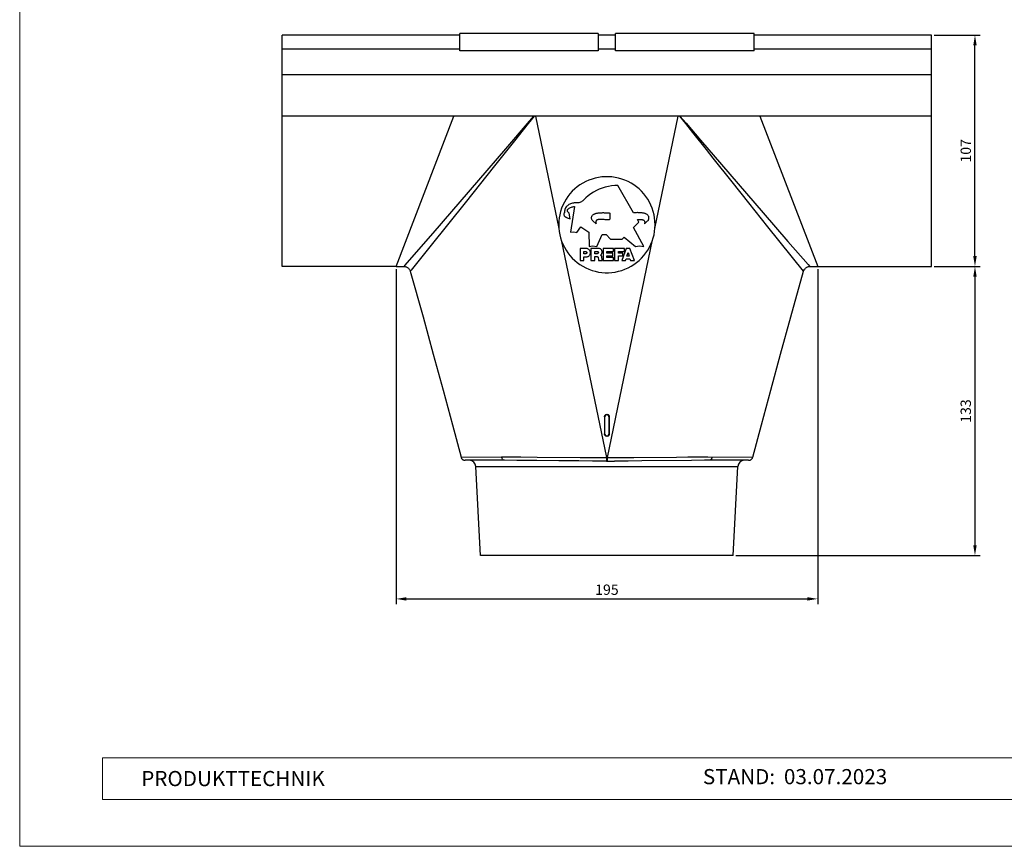
# Model space of a CAD drawing. Units: millimetres. Extents: x 9156 to 22856, y 13072 to 13852.
# Drawn here: x 18618 to 19073, y 13072 to 13454 of the extents above; entities that cross this region are included whole.
import ezdxf

# ---------------------------------------------------------------- set-up
doc = ezdxf.new("R2010")
doc.units = ezdxf.units.MM
doc.layers.get('Defpoints').update_dxf_attribs({"lineweight": 5})
for name, color, linetype, lineweight, true_color in [('01_PREFA-Dachprodukt', 7, 'Continuous', 25, 0xe1000f), ('01_PREFA-Hafte', 7, 'Continuous', 25, 0xff7f7f), ('08_Bemassung', 7, 'Continuous', 5, 0x505f69), ('10_Blattrahmen', 7, 'Continuous', 20, 0x000000)]:
    doc.layers.add(name, color=color, linetype=linetype, lineweight=lineweight, true_color=true_color)
doc.layers.add('99_Text_2_DE', color=7, linetype='Continuous')
doc.styles.add('Arial', font='arial.ttf')
doc.styles.get("Standard").update_dxf_attribs({"font": 'arial.ttf'})
doc.dimstyles.new('ISO-25', dxfattribs={"dimscale": 2.5, "dimtxt": 2.5, "dimasz": 2.5, "dimexe": 1.25, "dimexo": 0.625, "dimtad": 1, "dimdec": 0, "dimtxsty": 'Standard', "dimcen": 2.5, "dimadec": 0, "dimazin": 0, "dimtfac": 1, "dimtdec": 0, "dimtmove": 0, "dimatfit": 3, "dimfxl": 1, "dimarcsym": 0})

# ---------------------------------------------------------------- blocks, each defined once
blk = doc.blocks.new('A$C303698f2')
at = {"layer": '10_Blattrahmen'}
for p, q in [((666.01, -440.96), (28.02, -440.96)), ((28.02, -440.96), (28.02, -455.06)), ((28.02, -455.06), (666.01, -455.06))]:
    blk.add_line(p, q, dxfattribs=at)
blk.add_lwpolyline([(666.01, -470.92), (666.01, 0), (0, 0), (0, -470.92)], close=True, dxfattribs=at)
blk = doc.blocks.new('*D54')
at = {"layer": '08_Bemassung', "color": 0, "lineweight": -2, "transparency": 16777216}
for p, q in [((19040.42, 13339.71), (19061.61, 13339.71)), ((19059.22, 13334.94), (19059.22, 13210.99)), ((18948.77, 13206.21), (19061.61, 13206.21))]:
    blk.add_line(p, q, dxfattribs=at)
at = {"layer": '08_Bemassung', "color": 0, "transparency": 16777216}
for points in [[(19058.43, 13334.94), (19060.02, 13334.94), (19059.22, 13339.71)], [(19058.43, 13210.99), (19060.02, 13210.99), (19059.22, 13206.21)]]:
    blk.add_solid(points, dxfattribs=at)
at = {"layer": 'Defpoints', "color": 0, "transparency": 16777216}
for p in [(19039.22, 13339.71), (18947.58, 13206.21), (19059.22, 13206.21)]:
    blk.add_point(p, dxfattribs=at)
at = {"layer": '08_Bemassung', "color": 0, "transparency": 16777216, "insert": (19055.59, 13272.96), "char_height": 4.772, "attachment_point": 5, "rotation": 90}
blk.add_mtext('133', dxfattribs=at)
blk = doc.blocks.new('*D55')
at = {"layer": '08_Bemassung', "color": 0, "lineweight": -2, "transparency": 16777216}
for p, q in [((19040.42, 13446.55), (19061.61, 13446.55)), ((19059.22, 13344.49), (19059.22, 13441.78)), ((19040.42, 13339.71), (19061.61, 13339.71))]:
    blk.add_line(p, q, dxfattribs=at)
at = {"layer": '08_Bemassung', "color": 0, "transparency": 16777216}
for points in [[(19058.43, 13441.78), (19060.02, 13441.78), (19059.22, 13446.55)], [(19058.43, 13344.49), (19060.02, 13344.49), (19059.22, 13339.71)]]:
    blk.add_solid(points, dxfattribs=at)
at = {"layer": 'Defpoints', "color": 0, "transparency": 16777216}
for p in [(19039.22, 13446.55), (19059.22, 13446.55), (19039.22, 13339.71)]:
    blk.add_point(p, dxfattribs=at)
at = {"layer": '08_Bemassung', "color": 0, "transparency": 16777216, "insert": (19055.59, 13393.13), "char_height": 4.772, "attachment_point": 5, "rotation": 90}
blk.add_mtext('107', dxfattribs=at)
blk = doc.blocks.new('*D49')
at = {"layer": '08_Bemassung', "color": 0, "lineweight": -2, "transparency": 16777216}
for p, q in [((18791.86, 13338.52), (18791.86, 13183.83)), ((18986.59, 13338.52), (18986.59, 13183.83)), ((18796.63, 13186.21), (18981.82, 13186.21))]:
    blk.add_line(p, q, dxfattribs=at)
at = {"layer": '08_Bemassung', "color": 0, "transparency": 16777216}
for points in [[(18796.63, 13187.01), (18796.63, 13185.42), (18791.86, 13186.21)], [(18981.82, 13187.01), (18981.82, 13185.42), (18986.59, 13186.21)]]:
    blk.add_solid(points, dxfattribs=at)
at = {"layer": 'Defpoints', "color": 0, "transparency": 16777216}
for p in [(18791.86, 13339.71), (18986.59, 13339.71), (18986.59, 13186.21)]:
    blk.add_point(p, dxfattribs=at)
at = {"layer": '08_Bemassung', "color": 0, "transparency": 16777216, "insert": (18889.22, 13189.84), "char_height": 4.772, "attachment_point": 5}
blk.add_mtext('195', dxfattribs=at)

msp = doc.modelspace()

# ---------------------------------------------------------------- linework, layer by layer
at = {"layer": '01_PREFA-Dachprodukt', "linetype": 'Continuous'}
for p, q in [((18821.22, 13439.24), (18821.22, 13447.25)), ((18885.22, 13447.25), (18885.22, 13439.24)), ((18893.22, 13439.24), (18893.22, 13447.25)), ((18957.22, 13439.24), (18957.22, 13447.25)), ((18791.86, 13339.71), (18818.52, 13409.18)), ((18852.6, 13405.8), (18855.51, 13409.18)), ((18855.56, 13409.18), (18852.87, 13405.77)), ((18856.26, 13409.18), (18867.04, 13357.24)), ((18911.41, 13357.22), (18922.18, 13409.18)), ((18922.94, 13409.18), (18925.8, 13405.85)), ((18959.92, 13409.18), (18986.59, 13339.71)), ((18842.5, 13394.01), (18852.6, 13405.8)), ((18852.87, 13405.77), (18846.5, 13397.78)), ((18830.1, 13379.6), (18842.5, 13394.01)), ((18846.5, 13397.78), (18837.3, 13386.2)), ((18837.3, 13386.2), (18823.69, 13369.12)), ((18942.2, 13386.74), (18961.37, 13364.52)), ((18808.94, 13355.14), (18830.1, 13379.6)), ((18901.51, 13364.54), (18894.31, 13377.1)), ((18823.69, 13369.12), (18808, 13349.5)), ((18874.3, 13367.4), (18872.35, 13355.58)), ((18873.92, 13367.38), (18874.3, 13367.4)), ((18963.57, 13358.1), (18954.79, 13369.08)), ((18869.34, 13363.86), (18869.35, 13363.69)), ((18869.71, 13364.81), (18869.58, 13364.65)), ((18869.7, 13365.11), (18869.71, 13364.81)), ((18870.93, 13362.21), (18872.18, 13361.75)), ((18871.82, 13364.4), (18871.29, 13364.81)), ((18872.18, 13361.75), (18871.82, 13364.4)), ((18882.09, 13362.11), (18882.1, 13362.28)), ((18890.54, 13364.18), (18890.55, 13363.92)), ((18890.59, 13362.89), (18890.59, 13362.82)), ((18890.59, 13362.82), (18890.59, 13362.63)), ((18901.92, 13364.56), (18901.51, 13364.54)), ((18902.32, 13364.57), (18901.92, 13364.56)), ((18902.73, 13364.57), (18902.32, 13364.57)), ((18908.13, 13363.4), (18908.13, 13363.35)), ((18961.37, 13364.52), (18972.85, 13351.3)), ((18866.97, 13359.02), (18867.02, 13357.46)), ((18875.36, 13355.4), (18877.13, 13358.05)), ((18877.13, 13358.05), (18880.85, 13355.58)), ((18884.22, 13359.46), (18882.7, 13360.78)), ((18884.04, 13360.1), (18884.06, 13359.87)), ((18884.06, 13359.87), (18884.12, 13359.67)), ((18884.12, 13359.67), (18884.22, 13359.46)), ((18901.57, 13357.69), (18904.04, 13360.14)), ((18906.35, 13348.87), (18901.57, 13357.69)), ((18904.04, 13360.14), (18903.34, 13361.36)), ((18906.07, 13361.17), (18906.26, 13361.03)), ((18906.52, 13359.46), (18908.04, 13360.78)), ((18906.68, 13360.3), (18906.7, 13360.1)), ((18911.26, 13355.92), (18911.42, 13357.46)), ((18911.42, 13357.46), (18911.48, 13359.02)), ((18980.01, 13337.59), (18963.57, 13358.1)), ((18795.94, 13340.22), (18808.94, 13355.14)), ((18867.83, 13352.91), (18868.31, 13351.43)), ((18872.35, 13355.58), (18873.95, 13355.75)), ((18873.95, 13355.75), (18875.36, 13355.4)), ((18880.85, 13355.58), (18881.03, 13348.87)), ((18884.57, 13348.87), (18887.05, 13354.52)), ((18887.05, 13354.52), (18888.82, 13354.52)), ((18888.82, 13354.52), (18890.94, 13352.4)), ((18896.25, 13352.4), (18897.14, 13353.28)), ((18897.14, 13353.28), (18902.45, 13348.87)), ((18808, 13349.5), (18798.78, 13338.02)), ((18868.11, 13352.04), (18888.97, 13251.44)), ((18876.82, 13348.04), (18876.82, 13342.42)), ((18879.63, 13348.04), (18876.82, 13348.04)), ((18881.03, 13348.87), (18882.62, 13349.23)), ((18881.84, 13348.04), (18881.84, 13342.42)), ((18885.65, 13348.04), (18881.84, 13348.04)), ((18882.62, 13349.23), (18884.57, 13348.87)), ((18887.49, 13348.04), (18887.49, 13342.42)), ((18892.2, 13348.04), (18887.49, 13348.04)), ((18889.48, 13251.44), (18910.34, 13352.05)), ((18890.94, 13352.4), (18896.25, 13352.4)), ((18892.2, 13346.6), (18892.2, 13348.04)), ((18892.78, 13348.04), (18892.78, 13342.42)), ((18897.27, 13348.04), (18892.78, 13348.04)), ((18898.14, 13348.04), (18896.04, 13342.42)), ((18897.27, 13346.6), (18897.27, 13348.04)), ((18899.83, 13348.04), (18898.14, 13348.04)), ((18901.92, 13342.42), (18899.83, 13348.04)), ((18902.45, 13348.87), (18904.22, 13349.23)), ((18904.22, 13349.23), (18906.35, 13348.87)), ((18972.85, 13351.3), (18982.17, 13340.61)), ((18878.55, 13345.52), (18878.55, 13346.66)), ((18878.55, 13346.66), (18879.34, 13346.66)), ((18879.34, 13345.52), (18878.55, 13345.52)), ((18878.55, 13342.42), (18878.55, 13344.14)), ((18878.55, 13344.14), (18879.63, 13344.14)), ((18879.91, 13346.19), (18879.92, 13346.09)), ((18883.58, 13345.61), (18883.58, 13346.7)), ((18883.58, 13346.7), (18884.72, 13346.7)), ((18884.72, 13345.61), (18883.58, 13345.61)), ((18883.58, 13342.42), (18883.58, 13344.38)), ((18883.58, 13344.38), (18884.62, 13344.38)), ((18885.22, 13343.73), (18885.28, 13343.09)), ((18885.26, 13346.25), (18885.27, 13346.15)), ((18889.22, 13345.93), (18889.22, 13346.6)), ((18889.22, 13346.6), (18892.2, 13346.6)), ((18891.93, 13345.93), (18889.22, 13345.93)), ((18889.22, 13343.88), (18889.22, 13344.57)), ((18889.22, 13344.57), (18891.93, 13344.57)), ((18892.26, 13343.88), (18889.22, 13343.88)), ((18891.93, 13344.57), (18891.93, 13345.93)), ((18892.26, 13342.42), (18892.26, 13343.88)), ((18894.51, 13345.93), (18894.51, 13346.6)), ((18894.51, 13346.6), (18897.27, 13346.6)), ((18896.52, 13345.93), (18894.51, 13345.93)), ((18894.51, 13342.42), (18894.51, 13344.57)), ((18894.51, 13344.57), (18896.52, 13344.57)), ((18896.52, 13344.57), (18896.52, 13345.93)), ((18898.46, 13344.46), (18898.98, 13346.13)), ((18899.5, 13344.46), (18898.46, 13344.46)), ((18898.98, 13346.13), (18899.5, 13344.46)), ((18791.86, 13339.71), (18795.49, 13339.71)), ((18795.49, 13339.71), (18795.94, 13340.22)), ((18876.82, 13342.42), (18878.55, 13342.42)), ((18881.84, 13342.42), (18883.58, 13342.42)), ((18885.43, 13342.42), (18887.17, 13342.42)), ((18887.01, 13343.25), (18887.01, 13343.2)), ((18887.49, 13342.42), (18892.26, 13342.42)), ((18892.78, 13342.42), (18894.51, 13342.42)), ((18896.04, 13342.42), (18897.83, 13342.42)), ((18897.83, 13342.42), (18898.09, 13343.24)), ((18898.09, 13343.24), (18899.88, 13343.24)), ((18899.88, 13343.24), (18900.13, 13342.42)), ((18900.13, 13342.42), (18901.92, 13342.42)), ((18982.17, 13340.61), (18982.91, 13339.77)), ((18982.91, 13339.77), (18982.96, 13339.71)), ((18982.96, 13339.71), (18986.59, 13339.71)), ((18974.17, 13316.42), (18980.07, 13337.52)), ((18980.07, 13337.52), (18980.01, 13337.59)), ((18888.12, 13270.35), (18888.12, 13262.38)), ((18888.22, 13270.34), (18888.22, 13270.34)), ((18888.22, 13262.37), (18888.22, 13270.34)), ((18888.32, 13262.36), (18888.32, 13270.33)), ((18890.12, 13270.33), (18890.12, 13262.36)), ((18890.22, 13270.34), (18890.22, 13262.37)), ((18890.32, 13262.38), (18890.32, 13270.35)), ((18888.22, 13262.37), (18888.22, 13262.37)), ((18841.96, 13250.21), (18823.77, 13250.21)), ((18840.59, 13251.79), (18844.88, 13251.8)), ((18847.68, 13250.2), (18841.96, 13250.21)), ((18844.88, 13251.8), (18849.52, 13251.78)), ((18856.79, 13250.12), (18847.68, 13250.2)), ((18849.52, 13251.78), (18857.07, 13251.71)), ((18857.07, 13251.71), (18876.84, 13251.47)), ((18882.57, 13249.87), (18876.22, 13249.91)), ((18876.84, 13251.47), (18882.86, 13251.44)), ((18888.97, 13249.85), (18882.57, 13249.87)), ((18882.86, 13251.44), (18895.61, 13251.44)), ((18888.97, 13251.44), (18888.97, 13249.85)), ((18888.97, 13249.85), (18892.68, 13249.85)), ((18889.48, 13249.85), (18889.48, 13251.44)), ((18899.07, 13249.89), (18892.68, 13249.85)), ((18895.61, 13251.44), (18901.66, 13251.47)), ((18905.36, 13249.94), (18899.07, 13249.89)), ((18901.66, 13251.47), (18921.43, 13251.71)), ((18928.29, 13250.18), (18905.36, 13249.94)), ((18921.43, 13251.71), (18926.53, 13251.76)), ((18926.53, 13251.76), (18931.32, 13251.79)), ((18934.29, 13250.21), (18928.29, 13250.18)), ((18931.32, 13251.79), (18935.77, 13251.8)), ((18936.49, 13250.21), (18934.29, 13250.21)), ((18935.77, 13251.8), (18956.46, 13251.7)), ((18954.68, 13250.21), (18936.49, 13250.21)), ((18828.71, 13247.37), (18949.73, 13247.37)), ((18830.87, 13206.21), (18828.71, 13247.37)), ((18947.58, 13206.21), (18949.73, 13247.37)), ((18947.58, 13206.21), (18830.87, 13206.21))]:
    msp.add_line(p, q, dxfattribs=at)
at = {"layer": '01_PREFA-Dachprodukt'}
for points in [[(18885.22, 13447.25), (18821.22, 13447.25)], [(18957.22, 13447.25), (18893.22, 13447.25)], [(18885.22, 13439.24), (18821.22, 13439.24)], [(18957.22, 13439.24), (18893.22, 13439.24)]]:
    msp.add_lwpolyline(points, dxfattribs=at)
at = {"layer": '01_PREFA-Dachprodukt', "linetype": 'Continuous'}
for points in [[(18928.88, 13401.62), (18925.64, 13405.7), (18922.89, 13409.18)], [(18925.8, 13405.85), (18932.52, 13398), (18942.2, 13386.74)], [(18938.28, 13389.8), (18935.21, 13393.67), (18928.88, 13401.62)], [(18954.79, 13369.08), (18947, 13378.86), (18938.28, 13389.8)], [(18911.48, 13359.02), (18911.42, 13360.58), (18911.26, 13362.11), (18910.99, 13363.63), (18910.62, 13365.13), (18910.14, 13366.61), (18909.56, 13368.04), (18908.88, 13369.43), (18908.1, 13370.77), (18907.23, 13372.05), (18906.27, 13373.27), (18905.23, 13374.43), (18904.12, 13375.5), (18902.93, 13376.49), (18901.67, 13377.41), (18900.35, 13378.23), (18898.98, 13378.95), (18897.56, 13379.58), (18896.1, 13380.11), (18894.61, 13380.54), (18893.09, 13380.86), (18891.55, 13381.08), (18890, 13381.18), (18888.44, 13381.18), (18886.9, 13381.08), (18885.36, 13380.86), (18883.84, 13380.54), (18882.35, 13380.11), (18880.89, 13379.58), (18879.47, 13378.95), (18878.1, 13378.23), (18876.78, 13377.41), (18875.52, 13376.49), (18874.33, 13375.5), (18873.22, 13374.43), (18872.17, 13373.27), (18871.22, 13372.05), (18870.35, 13370.77), (18869.57, 13369.43), (18868.89, 13368.04), (18868.31, 13366.61), (18867.83, 13365.13), (18867.45, 13363.63), (18867.19, 13362.11), (18867.02, 13360.58), (18866.97, 13359.02)], [(18894.31, 13377.1), (18892.82, 13377.05), (18891.35, 13376.91), (18889.9, 13376.66), (18888.47, 13376.32), (18887.05, 13375.88), (18885.68, 13375.36), (18884.34, 13374.74), (18883.04, 13374.03), (18881.8, 13373.24), (18880.61, 13372.37), (18879.49, 13371.43), (18878.41, 13370.4)], [(18871.29, 13368.05), (18870.95, 13367.8), (18870.65, 13367.51), (18870.38, 13367.19), (18870.15, 13366.84), (18869.97, 13366.46), (18869.83, 13366.06), (18869.74, 13365.66), (18869.7, 13365.24), (18869.7, 13365.11)], [(18871.01, 13365.86), (18871.09, 13366), (18871.2, 13366.14)], [(18871.2, 13366.14), (18871.49, 13366.39), (18871.79, 13366.62), (18872.11, 13366.82), (18872.45, 13367), (18872.81, 13367.14), (18873.17, 13367.25), (18873.54, 13367.33), (18873.92, 13367.38)], [(18875.01, 13369.06), (18874.57, 13369.07), (18874.14, 13369.04), (18873.71, 13368.99), (18873.28, 13368.91), (18872.86, 13368.79), (18872.45, 13368.65), (18872.06, 13368.48), (18871.67, 13368.28), (18871.29, 13368.05)], [(18878.41, 13370.4), (18878.1, 13370.11), (18877.77, 13369.85), (18877.42, 13369.63), (18877.05, 13369.44), (18876.66, 13369.29), (18876.26, 13369.17), (18875.85, 13369.1), (18875.44, 13369.06), (18875.01, 13369.06)], [(18869.58, 13364.65), (18869.48, 13364.47), (18869.41, 13364.29), (18869.36, 13364.1), (18869.34, 13363.89), (18869.34, 13363.86)], [(18869.35, 13363.69), (18869.39, 13363.5), (18869.46, 13363.3), (18869.55, 13363.13), (18869.67, 13362.97), (18869.81, 13362.82), (18869.97, 13362.69)], [(18869.97, 13362.69), (18870.07, 13362.63), (18870.17, 13362.56), (18870.27, 13362.5), (18870.38, 13362.45), (18870.49, 13362.39), (18870.59, 13362.34), (18870.7, 13362.29), (18870.81, 13362.25), (18870.93, 13362.21)], [(18870.94, 13365.51), (18870.94, 13365.54), (18870.96, 13365.7), (18871.01, 13365.86)], [(18871.29, 13364.81), (18871.16, 13364.93), (18871.06, 13365.06), (18870.99, 13365.21), (18870.95, 13365.37), (18870.94, 13365.51)], [(18882.7, 13360.78), (18882.52, 13360.95), (18882.38, 13361.14), (18882.26, 13361.35), (18882.18, 13361.57), (18882.12, 13361.8), (18882.09, 13362.04), (18882.09, 13362.11)], [(18882.1, 13362.28), (18882.14, 13362.52), (18882.21, 13362.75), (18882.31, 13362.96), (18882.44, 13363.16), (18882.61, 13363.35)], [(18882.61, 13363.35), (18882.79, 13363.52), (18882.98, 13363.67), (18883.18, 13363.81), (18883.39, 13363.94), (18883.61, 13364.05), (18883.83, 13364.15), (18884.06, 13364.23), (18884.3, 13364.3), (18884.55, 13364.34)], [(18884.55, 13364.34), (18884.86, 13364.39), (18885.18, 13364.44), (18885.49, 13364.47), (18885.81, 13364.5), (18886.13, 13364.53), (18886.45, 13364.55), (18886.76, 13364.56), (18887.08, 13364.57), (18887.4, 13364.58)], [(18887.4, 13364.58), (18887.71, 13364.58), (18888.02, 13364.57), (18888.34, 13364.57), (18888.65, 13364.56), (18888.96, 13364.55), (18889.27, 13364.54), (18889.58, 13364.53), (18889.89, 13364.52), (18890.2, 13364.5)], [(18890.56, 13361.86), (18890.54, 13361.73), (18890.5, 13361.61), (18890.44, 13361.51), (18890.36, 13361.41), (18890.27, 13361.32), (18890.16, 13361.26), (18890.04, 13361.22), (18889.92, 13361.2), (18889.79, 13361.2)], [(18890.2, 13364.5), (18890.26, 13364.49), (18890.31, 13364.48), (18890.36, 13364.45), (18890.41, 13364.42), (18890.45, 13364.38), (18890.48, 13364.34), (18890.51, 13364.29), (18890.53, 13364.23), (18890.54, 13364.18)], [(18890.55, 13363.92), (18890.57, 13363.66), (18890.58, 13363.41), (18890.59, 13363.15), (18890.59, 13362.89)], [(18890.59, 13362.63), (18890.58, 13362.38), (18890.57, 13362.12), (18890.56, 13361.86)], [(18903.34, 13364.58), (18903.13, 13364.58), (18902.73, 13364.57)], [(18906.19, 13364.34), (18905.88, 13364.39), (18905.56, 13364.44), (18905.24, 13364.47), (18904.93, 13364.5), (18904.61, 13364.53), (18904.29, 13364.55), (18903.97, 13364.56), (18903.65, 13364.57), (18903.34, 13364.58)], [(18908.13, 13363.35), (18907.95, 13363.52), (18907.76, 13363.67), (18907.56, 13363.81), (18907.35, 13363.94), (18907.13, 13364.05), (18906.9, 13364.15), (18906.67, 13364.23), (18906.44, 13364.3), (18906.19, 13364.34)], [(18908.04, 13360.78), (18908.21, 13360.95), (18908.36, 13361.14), (18908.47, 13361.35), (18908.56, 13361.57), (18908.62, 13361.8), (18908.65, 13362.04), (18908.65, 13362.11)], [(18908.65, 13362.11), (18908.64, 13362.28), (18908.6, 13362.52), (18908.53, 13362.75), (18908.42, 13362.96), (18908.29, 13363.16), (18908.13, 13363.35)], [(18867.02, 13357.46), (18867.19, 13355.92), (18867.45, 13354.41), (18867.83, 13352.91)], [(18884.66, 13361.17), (18884.48, 13361.03), (18884.32, 13360.88), (18884.2, 13360.71), (18884.11, 13360.51), (18884.06, 13360.3), (18884.04, 13360.1)], [(18885.54, 13361.4), (18885.44, 13361.4), (18885.34, 13361.39), (18885.24, 13361.37), (18885.14, 13361.35), (18885.04, 13361.33), (18884.94, 13361.3), (18884.85, 13361.26), (18884.75, 13361.22), (18884.66, 13361.17)], [(18889.79, 13361.2), (18889.32, 13361.24), (18888.85, 13361.28), (18888.37, 13361.31), (18887.9, 13361.34), (18887.43, 13361.36), (18886.96, 13361.38), (18886.49, 13361.39), (18886.01, 13361.4), (18885.54, 13361.4)], [(18903.34, 13361.36), (18903.55, 13361.37), (18903.75, 13361.38), (18903.96, 13361.38)], [(18903.96, 13361.38), (18904.17, 13361.39), (18904.37, 13361.39), (18904.58, 13361.4), (18904.78, 13361.4), (18904.99, 13361.4), (18905.2, 13361.4)], [(18905.2, 13361.4), (18905.3, 13361.4), (18905.4, 13361.39), (18905.5, 13361.37), (18905.6, 13361.35), (18905.7, 13361.33), (18905.8, 13361.3), (18905.89, 13361.26), (18905.98, 13361.22), (18906.07, 13361.17)], [(18906.26, 13361.03), (18906.41, 13360.88), (18906.54, 13360.71), (18906.62, 13360.51), (18906.68, 13360.3)], [(18906.7, 13360.1), (18906.68, 13359.87), (18906.62, 13359.67), (18906.52, 13359.46)], [(18910.14, 13351.43), (18910.62, 13352.91), (18910.99, 13354.41), (18911.26, 13355.92)], [(18868.31, 13351.43), (18868.89, 13350), (18869.57, 13348.61), (18870.35, 13347.26), (18871.22, 13345.98), (18872.17, 13344.76), (18873.22, 13343.61), (18874.33, 13342.53), (18875.52, 13341.54), (18876.78, 13340.63), (18878.1, 13339.81), (18879.47, 13339.08), (18880.89, 13338.45), (18882.35, 13337.92), (18883.84, 13337.5), (18885.36, 13337.17), (18886.9, 13336.96), (18888.44, 13336.85), (18890, 13336.85), (18891.55, 13336.96), (18893.09, 13337.17), (18894.61, 13337.5), (18896.1, 13337.92), (18897.56, 13338.45), (18898.98, 13339.08), (18900.35, 13339.81), (18901.67, 13340.63), (18902.93, 13341.54), (18904.12, 13342.53), (18905.23, 13343.61), (18906.27, 13344.76), (18907.23, 13345.98), (18908.1, 13347.26), (18908.88, 13348.61), (18909.56, 13350), (18910.14, 13351.43)], [(18881.59, 13346.09), (18881.57, 13346.34), (18881.52, 13346.6), (18881.44, 13346.84), (18881.32, 13347.06), (18881.18, 13347.28), (18881.01, 13347.47), (18880.82, 13347.63), (18880.61, 13347.78), (18880.38, 13347.89), (18880.14, 13347.97), (18879.89, 13348.02), (18879.63, 13348.04)], [(18887.02, 13346.43), (18887.02, 13346.52), (18887, 13346.74), (18886.94, 13346.95), (18886.85, 13347.16), (18886.74, 13347.35), (18886.61, 13347.52), (18886.45, 13347.67), (18886.27, 13347.8), (18886.08, 13347.91), (18885.87, 13347.99), (18885.65, 13348.04)], [(18879.34, 13346.66), (18879.45, 13346.65), (18879.54, 13346.63), (18879.63, 13346.59), (18879.71, 13346.53), (18879.78, 13346.46), (18879.84, 13346.38), (18879.88, 13346.29), (18879.91, 13346.19)], [(18879.92, 13346.09), (18879.91, 13345.99), (18879.88, 13345.89), (18879.84, 13345.81), (18879.78, 13345.73), (18879.71, 13345.65), (18879.63, 13345.6), (18879.54, 13345.56), (18879.45, 13345.53), (18879.34, 13345.52)], [(18879.63, 13344.14), (18879.89, 13344.16), (18880.14, 13344.21), (18880.38, 13344.29), (18880.61, 13344.4), (18880.82, 13344.55), (18881.01, 13344.71), (18881.18, 13344.9), (18881.32, 13345.12), (18881.44, 13345.35), (18881.52, 13345.59), (18881.57, 13345.84), (18881.59, 13346.09)], [(18884.62, 13344.38), (18884.73, 13344.35), (18884.82, 13344.31), (18884.91, 13344.25), (18884.99, 13344.19), (18885.06, 13344.11), (18885.12, 13344.02), (18885.17, 13343.93), (18885.2, 13343.83), (18885.22, 13343.73)], [(18884.72, 13346.7), (18884.82, 13346.69), (18884.91, 13346.67), (18884.99, 13346.63), (18885.07, 13346.57), (18885.14, 13346.51), (18885.19, 13346.43), (18885.23, 13346.34), (18885.26, 13346.25)], [(18885.27, 13346.15), (18885.26, 13346.06), (18885.23, 13345.97), (18885.19, 13345.88), (18885.14, 13345.8), (18885.07, 13345.73), (18884.99, 13345.68), (18884.91, 13345.64), (18884.82, 13345.62), (18884.72, 13345.61)], [(18886.23, 13345.04), (18886.41, 13345.17), (18886.58, 13345.32)], [(18887.02, 13343.11), (18886.95, 13343.9), (18886.92, 13344.1), (18886.88, 13344.25), (18886.82, 13344.38), (18886.75, 13344.51), (18886.67, 13344.64), (18886.58, 13344.76), (18886.47, 13344.86), (18886.36, 13344.95), (18886.23, 13345.04)], [(18886.58, 13345.32), (18886.72, 13345.48), (18886.83, 13345.67), (18886.92, 13345.87), (18886.99, 13346.08), (18887.02, 13346.3), (18887.02, 13346.43)], [(18795.49, 13339.71), (18795.57, 13339.71), (18795.84, 13339.69), (18796.11, 13339.65), (18796.37, 13339.58), (18796.63, 13339.49), (18796.88, 13339.37), (18797.11, 13339.24), (18797.33, 13339.08), (18797.54, 13338.9), (18797.72, 13338.71), (18797.9, 13338.5), (18798.05, 13338.28), (18798.18, 13338.04), (18798.29, 13337.8), (18798.38, 13337.52)], [(18885.28, 13343.09), (18885.28, 13343.01), (18885.29, 13342.94), (18885.3, 13342.86), (18885.32, 13342.78), (18885.33, 13342.71), (18885.35, 13342.63), (18885.38, 13342.56), (18885.4, 13342.49), (18885.43, 13342.42)], [(18887.17, 13342.42), (18887.14, 13342.5), (18887.12, 13342.59), (18887.1, 13342.67), (18887.08, 13342.76), (18887.06, 13342.85), (18887.05, 13342.94), (18887.03, 13343.02), (18887.02, 13343.11)], [(18980.07, 13337.52), (18980.16, 13337.8), (18980.27, 13338.04), (18980.4, 13338.28), (18980.55, 13338.5), (18980.72, 13338.71), (18980.91, 13338.9), (18981.12, 13339.08), (18981.34, 13339.24), (18981.57, 13339.37), (18981.82, 13339.49), (18982.08, 13339.58), (18982.34, 13339.65), (18982.61, 13339.69), (18982.88, 13339.71), (18982.96, 13339.71)], [(18798.78, 13338.02), (18798.42, 13337.57), (18798.38, 13337.52)], [(18798.38, 13337.52), (18804.28, 13316.42), (18809.02, 13299.25), (18813.56, 13282.62), (18817.89, 13266.53), (18821.83, 13251.7)], [(18956.62, 13251.7), (18960.56, 13266.53), (18964.89, 13282.62), (18969.43, 13299.25), (18974.17, 13316.42)], [(18888.12, 13270.35), (18888.14, 13270.5), (18888.16, 13270.64)], [(18888.16, 13270.64), (18888.21, 13270.77), (18888.27, 13270.9), (18888.35, 13271.02), (18888.45, 13271.13), (18888.55, 13271.22), (18888.67, 13271.3), (18888.8, 13271.36), (18888.93, 13271.41), (18889.08, 13271.44), (18889.22, 13271.45), (18889.36, 13271.44), (18889.5, 13271.41), (18889.64, 13271.37), (18889.77, 13271.3), (18889.89, 13271.22), (18890, 13271.13), (18890.09, 13271.02), (18890.17, 13270.9), (18890.24, 13270.77), (18890.28, 13270.64), (18890.31, 13270.5), (18890.32, 13270.35)], [(18888.22, 13270.34), (18888.23, 13270.47), (18888.26, 13270.6), (18888.3, 13270.72), (18888.36, 13270.84), (18888.43, 13270.95), (18888.52, 13271.05), (18888.62, 13271.13), (18888.72, 13271.21), (18888.84, 13271.26), (18888.97, 13271.3), (18889.09, 13271.33), (18889.22, 13271.34), (18889.35, 13271.33), (18889.48, 13271.3), (18889.61, 13271.26), (18889.72, 13271.21), (18889.83, 13271.13), (18889.93, 13271.05), (18890.02, 13270.95), (18890.09, 13270.84), (18890.15, 13270.72), (18890.19, 13270.6), (18890.22, 13270.47), (18890.22, 13270.34)], [(18890.09, 13270.57), (18890.05, 13270.68), (18890, 13270.78), (18889.94, 13270.88), (18889.86, 13270.97), (18889.77, 13271.04), (18889.68, 13271.11), (18889.57, 13271.16), (18889.46, 13271.2), (18889.34, 13271.22), (18889.23, 13271.23), (18889.11, 13271.22), (18888.99, 13271.2), (18888.88, 13271.16), (18888.78, 13271.11), (18888.68, 13271.05), (18888.59, 13270.97), (18888.51, 13270.88), (18888.45, 13270.79), (18888.39, 13270.68), (18888.36, 13270.57), (18888.33, 13270.46), (18888.32, 13270.33)], [(18888.12, 13270.35), (18888.13, 13270.35), (18888.14, 13270.35), (18888.15, 13270.35), (18888.16, 13270.35), (18888.17, 13270.35), (18888.17, 13270.35), (18888.18, 13270.35), (18888.19, 13270.35), (18888.19, 13270.35)], [(18888.19, 13270.35), (18888.2, 13270.35), (18888.21, 13270.35), (18888.21, 13270.35), (18888.21, 13270.35), (18888.22, 13270.34)], [(18888.22, 13270.34), (18888.23, 13270.34), (18888.23, 13270.34), (18888.23, 13270.34), (18888.23, 13270.34), (18888.24, 13270.34), (18888.24, 13270.34), (18888.25, 13270.34), (18888.25, 13270.34)], [(18888.25, 13270.34), (18888.26, 13270.34), (18888.27, 13270.34), (18888.27, 13270.33), (18888.28, 13270.33), (18888.29, 13270.33), (18888.3, 13270.33), (18888.31, 13270.33), (18888.32, 13270.33), (18888.32, 13270.33)], [(18890.12, 13270.33), (18890.11, 13270.46), (18890.09, 13270.57)], [(18890.12, 13270.33), (18890.13, 13270.33), (18890.14, 13270.33), (18890.15, 13270.33), (18890.16, 13270.33), (18890.17, 13270.33), (18890.17, 13270.33), (18890.18, 13270.34), (18890.19, 13270.34), (18890.19, 13270.34)], [(18890.19, 13270.34), (18890.2, 13270.34), (18890.21, 13270.34), (18890.21, 13270.34), (18890.21, 13270.34), (18890.22, 13270.34), (18890.22, 13270.34)], [(18890.22, 13270.34), (18890.22, 13270.34), (18890.23, 13270.34), (18890.23, 13270.34)], [(18890.23, 13270.34), (18890.23, 13270.35), (18890.24, 13270.35), (18890.24, 13270.35), (18890.25, 13270.35), (18890.25, 13270.35)], [(18890.25, 13270.35), (18890.26, 13270.35), (18890.27, 13270.35), (18890.27, 13270.35), (18890.28, 13270.35), (18890.29, 13270.35), (18890.3, 13270.35), (18890.31, 13270.35), (18890.32, 13270.35), (18890.32, 13270.35)], [(18888.19, 13262.38), (18888.19, 13262.38), (18888.18, 13262.38), (18888.17, 13262.38), (18888.17, 13262.38), (18888.16, 13262.38), (18888.15, 13262.38), (18888.14, 13262.38), (18888.13, 13262.38), (18888.12, 13262.38)], [(18888.36, 13261.7), (18888.27, 13261.83), (18888.21, 13261.95), (18888.16, 13262.09), (18888.14, 13262.23), (18888.12, 13262.38)], [(18888.22, 13262.37), (18888.21, 13262.37), (18888.21, 13262.37), (18888.21, 13262.37), (18888.2, 13262.37), (18888.19, 13262.38)], [(18888.25, 13262.36), (18888.25, 13262.36), (18888.24, 13262.36), (18888.24, 13262.37), (18888.23, 13262.37), (18888.23, 13262.37), (18888.23, 13262.37), (18888.23, 13262.37), (18888.22, 13262.37)], [(18888.52, 13261.66), (18888.43, 13261.76), (18888.36, 13261.87), (18888.3, 13261.99), (18888.26, 13262.11), (18888.23, 13262.24), (18888.22, 13262.37)], [(18888.32, 13262.36), (18888.32, 13262.36), (18888.31, 13262.36), (18888.3, 13262.36), (18888.29, 13262.36), (18888.28, 13262.36), (18888.27, 13262.36), (18888.27, 13262.36), (18888.26, 13262.36), (18888.25, 13262.36)], [(18888.32, 13262.36), (18888.33, 13262.24), (18888.36, 13262.12)], [(18888.36, 13262.12), (18888.39, 13262.02), (18888.45, 13261.91), (18888.51, 13261.81), (18888.59, 13261.73), (18888.67, 13261.65)], [(18890.09, 13261.71), (18890, 13261.6), (18889.89, 13261.51), (18889.78, 13261.43), (18889.65, 13261.37), (18889.51, 13261.32), (18889.37, 13261.29), (18889.23, 13261.28), (18889.09, 13261.29), (18888.94, 13261.32), (18888.81, 13261.36), (18888.68, 13261.43), (18888.56, 13261.5), (18888.45, 13261.6), (18888.36, 13261.7)], [(18889.93, 13261.66), (18889.83, 13261.58), (18889.72, 13261.51), (18889.61, 13261.45), (18889.48, 13261.41), (18889.35, 13261.38), (18889.22, 13261.37), (18889.09, 13261.38), (18888.97, 13261.41), (18888.84, 13261.45), (18888.72, 13261.51), (18888.62, 13261.58), (18888.52, 13261.66)], [(18888.67, 13261.65), (18888.77, 13261.59), (18888.88, 13261.53), (18888.99, 13261.5), (18889.1, 13261.47), (18889.22, 13261.46), (18889.34, 13261.47), (18889.45, 13261.49), (18889.56, 13261.53), (18889.67, 13261.58), (18889.77, 13261.65)], [(18889.77, 13261.65), (18889.86, 13261.72), (18889.93, 13261.81), (18890, 13261.91), (18890.05, 13262.01), (18890.09, 13262.12), (18890.11, 13262.24), (18890.12, 13262.36)], [(18890.19, 13262.11), (18890.15, 13261.99), (18890.09, 13261.87), (18890.02, 13261.76), (18889.93, 13261.66)], [(18890.28, 13262.09), (18890.24, 13261.96), (18890.18, 13261.83), (18890.09, 13261.71)], [(18890.19, 13262.36), (18890.19, 13262.36), (18890.18, 13262.36), (18890.17, 13262.36), (18890.17, 13262.36), (18890.16, 13262.36), (18890.15, 13262.36), (18890.14, 13262.36), (18890.13, 13262.36), (18890.12, 13262.36)], [(18890.22, 13262.37), (18890.22, 13262.37), (18890.21, 13262.37), (18890.21, 13262.37), (18890.21, 13262.36), (18890.2, 13262.36), (18890.19, 13262.36)], [(18890.22, 13262.37), (18890.22, 13262.24), (18890.19, 13262.11)], [(18890.23, 13262.37), (18890.23, 13262.37), (18890.22, 13262.37), (18890.22, 13262.37)], [(18890.25, 13262.38), (18890.25, 13262.37), (18890.24, 13262.37), (18890.24, 13262.37), (18890.23, 13262.37), (18890.23, 13262.37)], [(18890.32, 13262.38), (18890.32, 13262.38), (18890.31, 13262.38), (18890.3, 13262.38), (18890.29, 13262.38), (18890.28, 13262.38), (18890.27, 13262.38), (18890.27, 13262.38), (18890.26, 13262.38), (18890.25, 13262.38)], [(18890.32, 13262.38), (18890.31, 13262.23), (18890.28, 13262.09)], [(18821.83, 13251.7), (18821.85, 13251.7), (18821.99, 13251.7), (18840.59, 13251.79)], [(18821.83, 13251.7), (18821.86, 13251.61), (18821.93, 13251.42), (18822.02, 13251.24), (18822.13, 13251.06), (18822.26, 13250.9), (18822.41, 13250.75), (18822.57, 13250.61), (18822.74, 13250.49), (18822.93, 13250.4), (18823.13, 13250.32), (18823.34, 13250.26), (18823.55, 13250.22), (18823.77, 13250.21)], [(18841.21, 13250.52), (18841.08, 13250.66), (18840.97, 13250.81), (18840.86, 13250.98), (18840.77, 13251.17), (18840.69, 13251.37), (18840.64, 13251.58), (18840.59, 13251.79)], [(18841.96, 13250.21), (18841.8, 13250.23), (18841.65, 13250.26), (18841.49, 13250.33), (18841.35, 13250.41), (18841.21, 13250.52)], [(18876.22, 13249.91), (18866.95, 13250.01), (18856.79, 13250.12)], [(18937.24, 13250.52), (18937.1, 13250.41), (18936.95, 13250.33), (18936.8, 13250.26), (18936.65, 13250.23), (18936.49, 13250.21)], [(18937.85, 13251.79), (18937.81, 13251.58), (18937.75, 13251.37), (18937.68, 13251.17), (18937.59, 13250.98), (18937.48, 13250.81), (18937.36, 13250.65), (18937.24, 13250.52)], [(18954.68, 13250.21), (18954.9, 13250.22), (18955.11, 13250.26), (18955.32, 13250.32), (18955.52, 13250.4), (18955.71, 13250.49), (18955.88, 13250.61), (18956.04, 13250.75), (18956.19, 13250.9), (18956.32, 13251.06), (18956.43, 13251.24), (18956.52, 13251.42), (18956.59, 13251.61), (18956.62, 13251.7)], [(18956.46, 13251.7), (18956.6, 13251.7), (18956.62, 13251.7)]]:
    msp.add_lwpolyline(points, dxfattribs=at)
for centre, start, end in [((18825.72, 13247.21), 3, 90), ((18952.73, 13247.21), 90, 177)]:
    msp.add_arc(centre, 3, start, end, dxfattribs=at)
at = {"layer": '01_PREFA-Hafte'}
for points in [[(18819.22, 13446.55), (18739.22, 13446.55)], [(18821.22, 13446.55), (18739.22, 13446.55)], [(18739.22, 13339.71), (18739.22, 13446.55)], [(18893.22, 13446.55), (18885.22, 13446.55)], [(19039.22, 13446.55), (18957.22, 13446.55)], [(19039.22, 13339.71), (19039.22, 13446.55)], [(18821.22, 13440.05), (18739.22, 13440.05)], [(18893.22, 13440.05), (18885.22, 13440.05)], [(19039.22, 13440.05), (18957.22, 13440.05)], [(19039.22, 13428.17), (18739.22, 13428.17)], [(19039.22, 13409.18), (18739.22, 13409.18)], [(18791.86, 13339.71), (18739.22, 13339.71)], [(18986.59, 13339.71), (19039.22, 13339.71)]]:
    msp.add_lwpolyline(points, dxfattribs=at)

# ---------------------------------------------------------------- block references
at = {"xscale": 1.365697631258954, "yscale": 1.365697631258954, "zscale": 1.365697631258954}
msp.add_blockref('A$C303698f2', (18617.99, 13715.09), dxfattribs=at)

# ---------------------------------------------------------------- texts
at = {"layer": '99_Text_2_DE', "char_height": 7, "style": 'Arial'}
for s, width, gutter_width, insert, attachment_point in [('PRODUKTTECHNIK', 222.7834, 20.91, (18674.12, 13103.25), 4), ('STAND:', 116.5053, 10.94, (18966.9, 13104.13), 6), ('03.07.2023', 52.516, 10.94, (18970.98, 13104.13), 4)]:
    msp.add_mtext_dynamic_manual_height_columns(s, width=width, gutter_width=gutter_width, heights=[0], dxfattribs=dict(at, insert=insert, attachment_point=attachment_point))

# ---------------------------------------------------------------- dimensions: what is measured, and where the dimension line sits
at = {"layer": '08_Bemassung'}
for base, p1, p2, picture, middle in [((19059.22, 13446.55), (19039.22, 13339.71), (19039.22, 13446.55), '*D55', (19055.59, 13393.13)), ((19059.2239, 13206.2129), (19039.2239, 13339.7127), (18947.5763, 13206.2129), '*D54', (19055.5924, 13272.9628))]:
    dim = msp.add_linear_dim(base=base, p1=p1, p2=p2, angle=90, dimstyle='ISO-25', override={"dimscale": 1.909}, dxfattribs=at)
    dim.commit()
    dim.dimension.update_dxf_attribs({"geometry": picture, "text_midpoint": middle})
dim = msp.add_linear_dim(base=(18986.59, 13186.21), p1=(18791.86, 13339.71), p2=(18986.59, 13339.71), dimstyle='ISO-25', override={"dimscale": 1.909}, dxfattribs=at)
dim.commit()
dim.dimension.update_dxf_attribs({"geometry": '*D49', "text_midpoint": (18889.22, 13189.84)})

doc.saveas('drawing.dxf')
